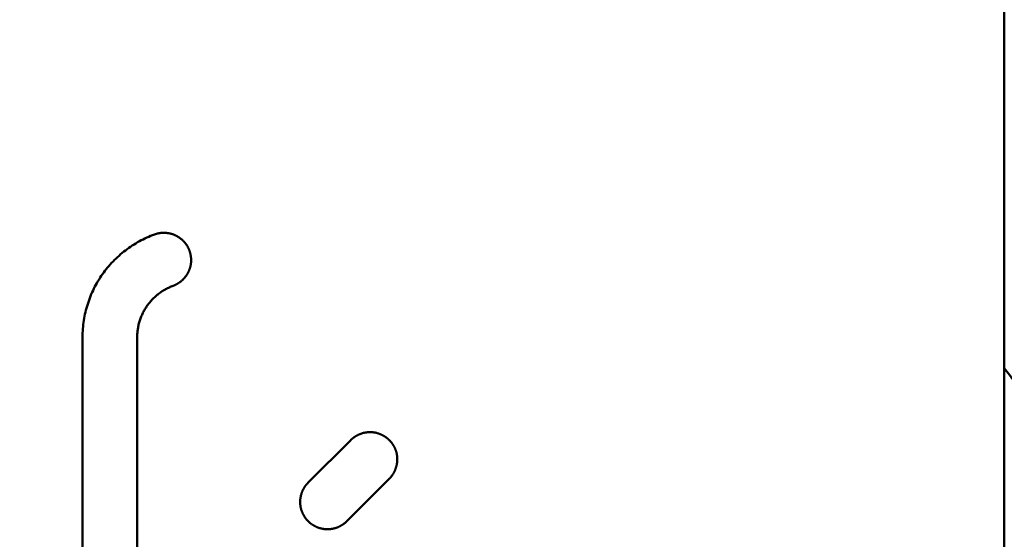
# Model space of a CAD drawing. Units: millimetres. Extents: x 2018 to 8736, y 707 to 10465.
# Drawn here: x 4039 to 4066, y 3503 to 3517 of the extents above; entities that cross this region are included whole.
import ezdxf

# ---------------------------------------------------------------- set-up
doc = ezdxf.new("R2010")
doc.units = ezdxf.units.MM
doc.layers.add('Widoczne (ISO)', color=7, linetype='Continuous', lineweight=50)
doc.styles.get("Standard").update_dxf_attribs({"font": 'arial.ttf'})
doc.dimstyles.new('FK_rzuty 100_m$0', dxfattribs={"dimscale": 100, "dimtxt": 2.5, "dimasz": 2.5, "dimexe": 1.25, "dimexo": 0.625, "dimtad": 1, "dimlfac": 0.001, "dimrnd": 0.01, "dimzin": 1, "dimdsep": 46, "dimtxsty": 'Standard', "dimblk": 'OBLIQUE', "dimblk1": 'ARCHTICK', "dimblk2": 'OBLIQUE', "dimcen": 2.5, "dimadec": 0, "dimazin": 0, "dimtfac": 1, "dimtmove": 0, "dimatfit": 3, "dimfxl": 1, "dimarcsym": 0})

# ---------------------------------------------------------------- blocks, each defined once
blk = doc.blocks.new('A$C839fdda2')
at = {"layer": 'Widoczne (ISO)'}
for points in [[(1923.15, 1463), (1923.15, 1535)], [(1923.15, 1465), (1923.15, 1533)], [(1899.824, 1507.669), (1899.771, 1507.649), (1899.718, 1507.628), (1899.665, 1507.606), (1899.613, 1507.583), (1899.562, 1507.559), (1899.511, 1507.534), (1899.46, 1507.508), (1899.41, 1507.481), (1899.36, 1507.453), (1899.311, 1507.424), (1899.263, 1507.394), (1899.215, 1507.363), (1899.167, 1507.332), (1899.12, 1507.299), (1899.074, 1507.266), (1899.029, 1507.232), (1898.984, 1507.197), (1898.939, 1507.161), (1898.896, 1507.124), (1898.853, 1507.086), (1898.811, 1507.048), (1898.769, 1507.009), (1898.728, 1506.969), (1898.688, 1506.928), (1898.649, 1506.887), (1898.611, 1506.844), (1898.573, 1506.802), (1898.536, 1506.758), (1898.5, 1506.714), (1898.465, 1506.669), (1898.43, 1506.623), (1898.397, 1506.577), (1898.364, 1506.53), (1898.333, 1506.482), (1898.302, 1506.434), (1898.272, 1506.385), (1898.244, 1506.335), (1898.216, 1506.285), (1898.189, 1506.235), (1898.163, 1506.184), (1898.138, 1506.132), (1898.114, 1506.08), (1898.091, 1506.027), (1898.069, 1505.974), (1898.048, 1505.921), (1898.028, 1505.867), (1898.009, 1505.812), (1897.991, 1505.758), (1897.974, 1505.703), (1897.959, 1505.647), (1897.944, 1505.592), (1897.93, 1505.536), (1897.917, 1505.48), (1897.906, 1505.423), (1897.895, 1505.367), (1897.886, 1505.31), (1897.878, 1505.253), (1897.87, 1505.195), (1897.864, 1505.138), (1897.859, 1505.081), (1897.855, 1505.023), (1897.852, 1504.965), (1897.851, 1504.908), (1897.85, 1504.85)], [(1900.337, 1506.26), (1900.346, 1506.263), (1900.354, 1506.266), (1900.363, 1506.269), (1900.371, 1506.273), (1900.379, 1506.277), (1900.388, 1506.28), (1900.396, 1506.284), (1900.404, 1506.288), (1900.412, 1506.292), (1900.42, 1506.296), (1900.429, 1506.3), (1900.437, 1506.305), (1900.445, 1506.309), (1900.452, 1506.314), (1900.46, 1506.318), (1900.468, 1506.323), (1900.476, 1506.328), (1900.484, 1506.333), (1900.491, 1506.338), (1900.499, 1506.343), (1900.506, 1506.348), (1900.514, 1506.353), (1900.521, 1506.359), (1900.528, 1506.364), (1900.536, 1506.37), (1900.543, 1506.375), (1900.55, 1506.381), (1900.557, 1506.387), (1900.564, 1506.393), (1900.571, 1506.399), (1900.578, 1506.405), (1900.585, 1506.411), (1900.591, 1506.417), (1900.598, 1506.424), (1900.604, 1506.43), (1900.611, 1506.437), (1900.617, 1506.443), (1900.624, 1506.45), (1900.63, 1506.456), (1900.636, 1506.463), (1900.642, 1506.47), (1900.648, 1506.477), (1900.654, 1506.484), (1900.66, 1506.491), (1900.666, 1506.498), (1900.671, 1506.505), (1900.677, 1506.512), (1900.683, 1506.52), (1900.688, 1506.527), (1900.693, 1506.535), (1900.699, 1506.542), (1900.704, 1506.55), (1900.709, 1506.557), (1900.714, 1506.565), (1900.719, 1506.573), (1900.723, 1506.581), (1900.728, 1506.588), (1900.733, 1506.596), (1900.737, 1506.604), (1900.742, 1506.612), (1900.746, 1506.621), (1900.75, 1506.629), (1900.754, 1506.637), (1900.758, 1506.645), (1900.762, 1506.653), (1900.766, 1506.662), (1900.77, 1506.67), (1900.773, 1506.679), (1900.777, 1506.687), (1900.78, 1506.696), (1900.783, 1506.704), (1900.786, 1506.713), (1900.79, 1506.721), (1900.792, 1506.73), (1900.795, 1506.739), (1900.798, 1506.748), (1900.801, 1506.756), (1900.803, 1506.765), (1900.806, 1506.774), (1900.808, 1506.783), (1900.81, 1506.792), (1900.812, 1506.801), (1900.814, 1506.81), (1900.816, 1506.819), (1900.818, 1506.828), (1900.819, 1506.837), (1900.821, 1506.846), (1900.822, 1506.855), (1900.823, 1506.865), (1900.825, 1506.874), (1900.826, 1506.883), (1900.827, 1506.892), (1900.827, 1506.901), (1900.828, 1506.91), (1900.829, 1506.92), (1900.829, 1506.929), (1900.83, 1506.938), (1900.83, 1506.947), (1900.83, 1506.957), (1900.83, 1506.966), (1900.83, 1506.975), (1900.83, 1506.984), (1900.829, 1506.994), (1900.829, 1507.003), (1900.829, 1507.012), (1900.828, 1507.021), (1900.827, 1507.031), (1900.826, 1507.04), (1900.825, 1507.049), (1900.824, 1507.058), (1900.823, 1507.068), (1900.822, 1507.077), (1900.82, 1507.086), (1900.819, 1507.095), (1900.817, 1507.104), (1900.815, 1507.113), (1900.813, 1507.122), (1900.811, 1507.131), (1900.809, 1507.14), (1900.807, 1507.149), (1900.805, 1507.158), (1900.802, 1507.167), (1900.8, 1507.176), (1900.797, 1507.185), (1900.794, 1507.194), (1900.791, 1507.203), (1900.788, 1507.212), (1900.785, 1507.22), (1900.782, 1507.229), (1900.779, 1507.238), (1900.775, 1507.246), (1900.772, 1507.255), (1900.768, 1507.263), (1900.765, 1507.272), (1900.761, 1507.28), (1900.757, 1507.289), (1900.753, 1507.297), (1900.749, 1507.305), (1900.744, 1507.314), (1900.74, 1507.322), (1900.736, 1507.33), (1900.731, 1507.338), (1900.726, 1507.346), (1900.722, 1507.354), (1900.717, 1507.362), (1900.712, 1507.37), (1900.707, 1507.377), (1900.702, 1507.385), (1900.696, 1507.393), (1900.691, 1507.4), (1900.686, 1507.408), (1900.68, 1507.415), (1900.674, 1507.423), (1900.669, 1507.43), (1900.663, 1507.437), (1900.657, 1507.444), (1900.651, 1507.451), (1900.645, 1507.458), (1900.639, 1507.465), (1900.633, 1507.472), (1900.626, 1507.479), (1900.62, 1507.485), (1900.613, 1507.492), (1900.607, 1507.498), (1900.6, 1507.505), (1900.593, 1507.511), (1900.587, 1507.518), (1900.58, 1507.524), (1900.573, 1507.53), (1900.566, 1507.536), (1900.559, 1507.542), (1900.551, 1507.548), (1900.544, 1507.553), (1900.537, 1507.559), (1900.53, 1507.565), (1900.522, 1507.57), (1900.515, 1507.576), (1900.507, 1507.581), (1900.499, 1507.586), (1900.492, 1507.591), (1900.484, 1507.596), (1900.476, 1507.601), (1900.468, 1507.606), (1900.46, 1507.611), (1900.452, 1507.615), (1900.444, 1507.62), (1900.436, 1507.624), (1900.428, 1507.629), (1900.42, 1507.633), (1900.412, 1507.637), (1900.404, 1507.641), (1900.395, 1507.645), (1900.387, 1507.649), (1900.378, 1507.653), (1900.37, 1507.656), (1900.361, 1507.66), (1900.353, 1507.663), (1900.344, 1507.667), (1900.336, 1507.67), (1900.327, 1507.673), (1900.318, 1507.676), (1900.31, 1507.679), (1900.301, 1507.682), (1900.292, 1507.684), (1900.283, 1507.687), (1900.274, 1507.689), (1900.266, 1507.691), (1900.257, 1507.694), (1900.248, 1507.696), (1900.239, 1507.698), (1900.23, 1507.7), (1900.221, 1507.701), (1900.212, 1507.703), (1900.203, 1507.704), (1900.194, 1507.706), (1900.185, 1507.707), (1900.175, 1507.708), (1900.166, 1507.709), (1900.157, 1507.71), (1900.148, 1507.711), (1900.139, 1507.712), (1900.13, 1507.713), (1900.121, 1507.713), (1900.112, 1507.714), (1900.102, 1507.714), (1900.093, 1507.714), (1900.084, 1507.714), (1900.075, 1507.714), (1900.066, 1507.714), (1900.057, 1507.714), (1900.047, 1507.713), (1900.038, 1507.713), (1900.029, 1507.712), (1900.02, 1507.712), (1900.011, 1507.711), (1900.002, 1507.71), (1899.993, 1507.709), (1899.984, 1507.708), (1899.974, 1507.707), (1899.965, 1507.705), (1899.956, 1507.704), (1899.947, 1507.702), (1899.938, 1507.701), (1899.929, 1507.699), (1899.92, 1507.697), (1899.912, 1507.695), (1899.903, 1507.693), (1899.894, 1507.691), (1899.885, 1507.688), (1899.876, 1507.686), (1899.867, 1507.683), (1899.859, 1507.681), (1899.85, 1507.678), (1899.841, 1507.675), (1899.833, 1507.672), (1899.824, 1507.669)], [(1899.35, 1504.85), (1899.35, 1504.879), (1899.351, 1504.908), (1899.353, 1504.937), (1899.355, 1504.965), (1899.357, 1504.994), (1899.36, 1505.023), (1899.364, 1505.051), (1899.368, 1505.08), (1899.373, 1505.108), (1899.378, 1505.136), (1899.384, 1505.165), (1899.39, 1505.193), (1899.397, 1505.221), (1899.405, 1505.248), (1899.413, 1505.276), (1899.421, 1505.304), (1899.43, 1505.331), (1899.439, 1505.358), (1899.449, 1505.385), (1899.46, 1505.412), (1899.471, 1505.438), (1899.482, 1505.465), (1899.494, 1505.491), (1899.507, 1505.516), (1899.52, 1505.542), (1899.533, 1505.567), (1899.547, 1505.592), (1899.561, 1505.617), (1899.576, 1505.642), (1899.592, 1505.666), (1899.607, 1505.69), (1899.624, 1505.713), (1899.64, 1505.737), (1899.657, 1505.759), (1899.675, 1505.782), (1899.693, 1505.804), (1899.711, 1505.826), (1899.73, 1505.847), (1899.749, 1505.869), (1899.769, 1505.889), (1899.789, 1505.91), (1899.809, 1505.93), (1899.83, 1505.949), (1899.851, 1505.968), (1899.873, 1505.987), (1899.894, 1506.006), (1899.917, 1506.024), (1899.939, 1506.041), (1899.962, 1506.058), (1899.985, 1506.075), (1900.008, 1506.091), (1900.032, 1506.107), (1900.056, 1506.122), (1900.08, 1506.137), (1900.105, 1506.152), (1900.13, 1506.165), (1900.155, 1506.179), (1900.18, 1506.192), (1900.206, 1506.204), (1900.232, 1506.216), (1900.258, 1506.228), (1900.284, 1506.239), (1900.31, 1506.25), (1900.337, 1506.26)], [(1897.85, 1499), (1897.85, 1504.85)], [(1899.35, 1504.85), (1899.35, 1498.999)], [(1906.27, 1500.959), (1906.276, 1500.966), (1906.283, 1500.973), (1906.289, 1500.979), (1906.295, 1500.986), (1906.301, 1500.993), (1906.307, 1501), (1906.313, 1501.007), (1906.319, 1501.014), (1906.325, 1501.021), (1906.331, 1501.028), (1906.336, 1501.036), (1906.342, 1501.043), (1906.347, 1501.051), (1906.352, 1501.058), (1906.357, 1501.066), (1906.362, 1501.073), (1906.367, 1501.081), (1906.372, 1501.089), (1906.377, 1501.097), (1906.382, 1501.105), (1906.387, 1501.113), (1906.391, 1501.121), (1906.395, 1501.129), (1906.4, 1501.137), (1906.404, 1501.145), (1906.408, 1501.153), (1906.412, 1501.162), (1906.416, 1501.17), (1906.42, 1501.178), (1906.424, 1501.187), (1906.427, 1501.195), (1906.431, 1501.204), (1906.434, 1501.213), (1906.438, 1501.221), (1906.441, 1501.23), (1906.444, 1501.239), (1906.447, 1501.247), (1906.45, 1501.256), (1906.453, 1501.265), (1906.456, 1501.274), (1906.458, 1501.283), (1906.461, 1501.292), (1906.463, 1501.301), (1906.465, 1501.31), (1906.468, 1501.319), (1906.47, 1501.328), (1906.472, 1501.337), (1906.473, 1501.346), (1906.475, 1501.355), (1906.477, 1501.364), (1906.478, 1501.373), (1906.48, 1501.382), (1906.481, 1501.392), (1906.482, 1501.401), (1906.483, 1501.41), (1906.484, 1501.419), (1906.485, 1501.428), (1906.486, 1501.438), (1906.487, 1501.447), (1906.487, 1501.456), (1906.488, 1501.465), (1906.488, 1501.475), (1906.488, 1501.484), (1906.488, 1501.493), (1906.488, 1501.503), (1906.488, 1501.512), (1906.488, 1501.521), (1906.487, 1501.531), (1906.487, 1501.54), (1906.486, 1501.549), (1906.486, 1501.558), (1906.485, 1501.568), (1906.484, 1501.577), (1906.483, 1501.586), (1906.481, 1501.595), (1906.48, 1501.605), (1906.479, 1501.614), (1906.477, 1501.623), (1906.475, 1501.632), (1906.474, 1501.641), (1906.472, 1501.65), (1906.47, 1501.659), (1906.467, 1501.669), (1906.465, 1501.678), (1906.463, 1501.687), (1906.46, 1501.696), (1906.458, 1501.705), (1906.455, 1501.713), (1906.452, 1501.722), (1906.449, 1501.731), (1906.446, 1501.74), (1906.443, 1501.749), (1906.44, 1501.758), (1906.436, 1501.766), (1906.433, 1501.775), (1906.429, 1501.783), (1906.426, 1501.792), (1906.422, 1501.801), (1906.418, 1501.809), (1906.414, 1501.817), (1906.41, 1501.826), (1906.406, 1501.834), (1906.401, 1501.842), (1906.397, 1501.85), (1906.393, 1501.859), (1906.388, 1501.867), (1906.383, 1501.875), (1906.378, 1501.882), (1906.373, 1501.89), (1906.368, 1501.898), (1906.363, 1501.906), (1906.358, 1501.913), (1906.353, 1501.921), (1906.347, 1501.929), (1906.342, 1501.936), (1906.336, 1501.943), (1906.331, 1501.951), (1906.325, 1501.958), (1906.319, 1501.965), (1906.313, 1501.972), (1906.307, 1501.979), (1906.301, 1501.986), (1906.295, 1501.993), (1906.289, 1501.999), (1906.282, 1502.006), (1906.276, 1502.013), (1906.269, 1502.019), (1906.263, 1502.026), (1906.256, 1502.032), (1906.249, 1502.038), (1906.243, 1502.044), (1906.236, 1502.051), (1906.229, 1502.057), (1906.222, 1502.063), (1906.215, 1502.068), (1906.208, 1502.074), (1906.2, 1502.08), (1906.193, 1502.085), (1906.186, 1502.091), (1906.178, 1502.096), (1906.171, 1502.102), (1906.163, 1502.107), (1906.156, 1502.112), (1906.148, 1502.117), (1906.14, 1502.122), (1906.132, 1502.127), (1906.125, 1502.132), (1906.117, 1502.136), (1906.109, 1502.141), (1906.101, 1502.145), (1906.093, 1502.15), (1906.085, 1502.154), (1906.077, 1502.158), (1906.068, 1502.162), (1906.06, 1502.166), (1906.052, 1502.17), (1906.044, 1502.174), (1906.035, 1502.178), (1906.027, 1502.181), (1906.018, 1502.185), (1906.01, 1502.188), (1906.002, 1502.192), (1905.993, 1502.195), (1905.984, 1502.198), (1905.976, 1502.201), (1905.967, 1502.204), (1905.958, 1502.206), (1905.95, 1502.209), (1905.941, 1502.212), (1905.932, 1502.214), (1905.923, 1502.216), (1905.915, 1502.219), (1905.906, 1502.221), (1905.897, 1502.223), (1905.888, 1502.225), (1905.879, 1502.227), (1905.87, 1502.228), (1905.861, 1502.23), (1905.852, 1502.231), (1905.843, 1502.233), (1905.834, 1502.234), (1905.825, 1502.235), (1905.816, 1502.236), (1905.807, 1502.237), (1905.798, 1502.238), (1905.789, 1502.238), (1905.78, 1502.239), (1905.771, 1502.239), (1905.762, 1502.239), (1905.753, 1502.24), (1905.744, 1502.24), (1905.735, 1502.24), (1905.726, 1502.24), (1905.717, 1502.239), (1905.708, 1502.239), (1905.699, 1502.238), (1905.69, 1502.238), (1905.681, 1502.237), (1905.671, 1502.236), (1905.662, 1502.235), (1905.653, 1502.234), (1905.644, 1502.233), (1905.635, 1502.232), (1905.626, 1502.231), (1905.617, 1502.229), (1905.608, 1502.227), (1905.6, 1502.226), (1905.591, 1502.224), (1905.582, 1502.222), (1905.573, 1502.22), (1905.564, 1502.218), (1905.555, 1502.216), (1905.546, 1502.213), (1905.538, 1502.211), (1905.529, 1502.208), (1905.52, 1502.206), (1905.511, 1502.203), (1905.503, 1502.2), (1905.494, 1502.197), (1905.485, 1502.194), (1905.477, 1502.191), (1905.468, 1502.188), (1905.46, 1502.184), (1905.451, 1502.181), (1905.443, 1502.177), (1905.435, 1502.174), (1905.426, 1502.17), (1905.418, 1502.166), (1905.41, 1502.162), (1905.402, 1502.158), (1905.394, 1502.154), (1905.385, 1502.15), (1905.377, 1502.146), (1905.369, 1502.141), (1905.362, 1502.137), (1905.354, 1502.132), (1905.346, 1502.127), (1905.338, 1502.122), (1905.33, 1502.117), (1905.323, 1502.112), (1905.315, 1502.107), (1905.308, 1502.102), (1905.3, 1502.097), (1905.293, 1502.092), (1905.285, 1502.086), (1905.278, 1502.081), (1905.271, 1502.075), (1905.264, 1502.069), (1905.257, 1502.063), (1905.25, 1502.057), (1905.243, 1502.051), (1905.236, 1502.045), (1905.229, 1502.039), (1905.223, 1502.033), (1905.216, 1502.026), (1905.209, 1502.02)], [(1904.043, 1500.853), (1905.209, 1502.02)], [(1906.431, 1501.781), (1906.431, 1501.781)], [(1906.482, 1501.4), (1906.484, 1501.4)], [(1904.043, 1500.853), (1904.036, 1500.847), (1904.03, 1500.84), (1904.024, 1500.833), (1904.017, 1500.827), (1904.011, 1500.82), (1904.005, 1500.813), (1903.999, 1500.806), (1903.993, 1500.799), (1903.987, 1500.792), (1903.982, 1500.784), (1903.976, 1500.777), (1903.971, 1500.77), (1903.965, 1500.762), (1903.96, 1500.755), (1903.955, 1500.747), (1903.949, 1500.74), (1903.944, 1500.732), (1903.939, 1500.724), (1903.934, 1500.716), (1903.93, 1500.708), (1903.925, 1500.7), (1903.92, 1500.692), (1903.916, 1500.684), (1903.911, 1500.676), (1903.907, 1500.668), (1903.903, 1500.66), (1903.899, 1500.651), (1903.895, 1500.643), (1903.891, 1500.635), (1903.887, 1500.626), (1903.883, 1500.618), (1903.88, 1500.609), (1903.876, 1500.601), (1903.873, 1500.592), (1903.87, 1500.583), (1903.866, 1500.575), (1903.863, 1500.566), (1903.86, 1500.557), (1903.858, 1500.548), (1903.855, 1500.539), (1903.852, 1500.531), (1903.85, 1500.522), (1903.847, 1500.513), (1903.845, 1500.504), (1903.843, 1500.495), (1903.841, 1500.486), (1903.839, 1500.477), (1903.837, 1500.467), (1903.835, 1500.458), (1903.834, 1500.449), (1903.832, 1500.44), (1903.831, 1500.431), (1903.829, 1500.422), (1903.828, 1500.412), (1903.827, 1500.403), (1903.826, 1500.394), (1903.825, 1500.385), (1903.825, 1500.375), (1903.824, 1500.366), (1903.824, 1500.357), (1903.823, 1500.347), (1903.823, 1500.338), (1903.823, 1500.329), (1903.823, 1500.32), (1903.823, 1500.31), (1903.823, 1500.301), (1903.823, 1500.292), (1903.824, 1500.282), (1903.824, 1500.273), (1903.825, 1500.264), (1903.826, 1500.255), (1903.827, 1500.245), (1903.828, 1500.236), (1903.829, 1500.227), (1903.83, 1500.218), (1903.832, 1500.208), (1903.833, 1500.199), (1903.835, 1500.19), (1903.836, 1500.181), (1903.838, 1500.172), (1903.84, 1500.163), (1903.842, 1500.154), (1903.844, 1500.145), (1903.847, 1500.136), (1903.849, 1500.127), (1903.852, 1500.118), (1903.854, 1500.109), (1903.857, 1500.1), (1903.86, 1500.091), (1903.863, 1500.082), (1903.866, 1500.074), (1903.869, 1500.065), (1903.872, 1500.056), (1903.875, 1500.047), (1903.879, 1500.039), (1903.883, 1500.03), (1903.886, 1500.022), (1903.89, 1500.013), (1903.894, 1500.005), (1903.898, 1499.996), (1903.902, 1499.988), (1903.906, 1499.98), (1903.91, 1499.972), (1903.915, 1499.964), (1903.919, 1499.955), (1903.924, 1499.947), (1903.929, 1499.939), (1903.933, 1499.931), (1903.938, 1499.924), (1903.943, 1499.916), (1903.948, 1499.908), (1903.953, 1499.9), (1903.959, 1499.893), (1903.964, 1499.885), (1903.969, 1499.878), (1903.975, 1499.87), (1903.981, 1499.863), (1903.986, 1499.856), (1903.992, 1499.849), (1903.998, 1499.841), (1904.004, 1499.834), (1904.01, 1499.827), (1904.016, 1499.821), (1904.022, 1499.814), (1904.029, 1499.807), (1904.035, 1499.8), (1904.042, 1499.794), (1904.048, 1499.787), (1904.055, 1499.781), (1904.061, 1499.774), (1904.068, 1499.768), (1904.075, 1499.762), (1904.082, 1499.756), (1904.089, 1499.75), (1904.096, 1499.744), (1904.103, 1499.738), (1904.11, 1499.733), (1904.118, 1499.727), (1904.125, 1499.721), (1904.132, 1499.716), (1904.14, 1499.711), (1904.147, 1499.705), (1904.155, 1499.7), (1904.163, 1499.695), (1904.17, 1499.69), (1904.178, 1499.685), (1904.186, 1499.68), (1904.194, 1499.676), (1904.202, 1499.671), (1904.21, 1499.667), (1904.218, 1499.662), (1904.226, 1499.658), (1904.234, 1499.654), (1904.242, 1499.65), (1904.25, 1499.646), (1904.259, 1499.642), (1904.267, 1499.638), (1904.275, 1499.635), (1904.284, 1499.631), (1904.292, 1499.628), (1904.301, 1499.624), (1904.309, 1499.621), (1904.318, 1499.618), (1904.327, 1499.615), (1904.335, 1499.612), (1904.344, 1499.609), (1904.353, 1499.606), (1904.361, 1499.604), (1904.37, 1499.601), (1904.379, 1499.599), (1904.388, 1499.597), (1904.397, 1499.594), (1904.406, 1499.592), (1904.414, 1499.59), (1904.423, 1499.588), (1904.432, 1499.587), (1904.441, 1499.585), (1904.45, 1499.583), (1904.459, 1499.582), (1904.468, 1499.581), (1904.477, 1499.579), (1904.486, 1499.578), (1904.495, 1499.577), (1904.504, 1499.576), (1904.514, 1499.576), (1904.523, 1499.575), (1904.532, 1499.574), (1904.541, 1499.574), (1904.55, 1499.573), (1904.559, 1499.573), (1904.568, 1499.573), (1904.577, 1499.573), (1904.586, 1499.573), (1904.595, 1499.573), (1904.605, 1499.574), (1904.614, 1499.574), (1904.623, 1499.575), (1904.632, 1499.575), (1904.641, 1499.576), (1904.65, 1499.577), (1904.659, 1499.578), (1904.668, 1499.579), (1904.677, 1499.58), (1904.686, 1499.582), (1904.695, 1499.583), (1904.704, 1499.585), (1904.713, 1499.586), (1904.722, 1499.588), (1904.731, 1499.59), (1904.74, 1499.592), (1904.749, 1499.594), (1904.757, 1499.596), (1904.766, 1499.598), (1904.775, 1499.601), (1904.784, 1499.603), (1904.793, 1499.606), (1904.801, 1499.609), (1904.81, 1499.612), (1904.819, 1499.615), (1904.827, 1499.618), (1904.836, 1499.621), (1904.844, 1499.624), (1904.853, 1499.627), (1904.861, 1499.631), (1904.87, 1499.634), (1904.878, 1499.638), (1904.886, 1499.642), (1904.895, 1499.646), (1904.903, 1499.65), (1904.911, 1499.654), (1904.919, 1499.658), (1904.927, 1499.662), (1904.935, 1499.667), (1904.943, 1499.671), (1904.951, 1499.676), (1904.959, 1499.68), (1904.967, 1499.685), (1904.975, 1499.69), (1904.982, 1499.695), (1904.99, 1499.7), (1904.998, 1499.705), (1905.005, 1499.71), (1905.013, 1499.716), (1905.02, 1499.721), (1905.027, 1499.726), (1905.035, 1499.732), (1905.042, 1499.738), (1905.049, 1499.743), (1905.056, 1499.749), (1905.063, 1499.755), (1905.07, 1499.761), (1905.077, 1499.767), (1905.083, 1499.774), (1905.09, 1499.78), (1905.097, 1499.786), (1905.103, 1499.793)], [(1906.27, 1500.959), (1905.103, 1499.793)]]:
    blk.add_lwpolyline(points, dxfattribs=at)
blk.add_lwpolyline([(1924.449, 1500.551, 0.157349), (1923.15, 1504)], format="xyb", dxfattribs=at)
blk = doc.blocks.new('_Oblique')
at = {"color": 0, "linetype": 'ByBlock', "lineweight": -2}
blk.add_line((-0.5, -0.5), (0.5, 0.5), dxfattribs=at)
blk = doc.blocks.new('*D12')
at = {"color": 0, "lineweight": -2, "transparency": 16777216}
for p, q in [((6301.835, 4112.889), (6301.835, 1320.06)), ((3605.618, 3871.608), (3605.618, 1320.06)), ((3605.618, 1445.06), (6301.835, 1445.06))]:
    blk.add_line(p, q, dxfattribs=at)
at = {"layer": 'Defpoints', "color": 0, "transparency": 16777216}
for p in [(6301.835, 4175.389), (3605.618, 3934.108), (6301.835, 1445.06)]:
    blk.add_point(p, dxfattribs=at)
at = {"color": 0, "lineweight": -2, "transparency": 16777216, "xscale": 250, "yscale": 250, "zscale": 250, "rotation": 180}
blk.add_blockref('_Oblique', (3605.618, 1445.06), dxfattribs=at)
at = {"color": 0, "lineweight": -2, "transparency": 16777216, "xscale": 250, "yscale": 250, "zscale": 250}
blk.add_blockref('_Oblique', (6301.835, 1445.06), dxfattribs=at)
at = {"color": 0, "transparency": 16777216, "insert": (4953.726, 1635.203), "char_height": 250, "attachment_point": 5}
blk.add_mtext('2.70', dxfattribs=at)
blk = doc.blocks.new('_ArchTick')
at = {"color": 0, "linetype": 'ByBlock', "const_width": 0.15}
blk.add_lwpolyline([(-0.5, -0.5), (0.5, 0.5)], dxfattribs=at)
blk = doc.blocks.new('*D13')
at = {"color": 0, "lineweight": -2, "transparency": 16777216}
for p, q in [((2142.633, 3800.389), (2142.633, 707.286)), ((7295.424, 3800.389), (7295.424, 707.286)), ((2142.633, 832.286), (7295.424, 832.286))]:
    blk.add_line(p, q, dxfattribs=at)
at = {"layer": 'Defpoints', "color": 0, "transparency": 16777216}
for p in [(2142.633, 3862.889), (7295.424, 3862.889), (7295.424, 832.286)]:
    blk.add_point(p, dxfattribs=at)
at = {"color": 0, "lineweight": -2, "transparency": 16777216, "xscale": 250, "yscale": 250, "zscale": 250, "rotation": 180}
blk.add_blockref('_Oblique', (2142.633, 832.286), dxfattribs=at)
at = {"color": 0, "lineweight": -2, "transparency": 16777216, "xscale": 250, "yscale": 250, "zscale": 250}
blk.add_blockref('_Oblique', (7295.424, 832.286), dxfattribs=at)
at = {"color": 0, "transparency": 16777216, "insert": (4719.028, 1022.429), "char_height": 250, "attachment_point": 5}
blk.add_mtext('5.15', dxfattribs=at)

msp = doc.modelspace()

# ---------------------------------------------------------------- block references
msp.add_blockref('A$C839fdda2', (2142.633, 2003.889))

# ---------------------------------------------------------------- dimensions: what is measured, and where the dimension line sits
for base, p1, p2, picture, middle in [((6301.835, 1445.06), (3605.618, 3934.108), (6301.835, 4175.389), '*D12', (4953.726, 1635.203)), ((7295.424, 832.286), (2142.633, 3862.889), (7295.424, 3862.889), '*D13', (4719.028, 1022.429))]:
    dim = msp.add_linear_dim(base=base, p1=p1, p2=p2, dimstyle='FK_rzuty 100_m$0')
    dim.commit()
    dim.dimension.update_dxf_attribs({"geometry": picture, "text_midpoint": middle})

doc.saveas('drawing.dxf')
